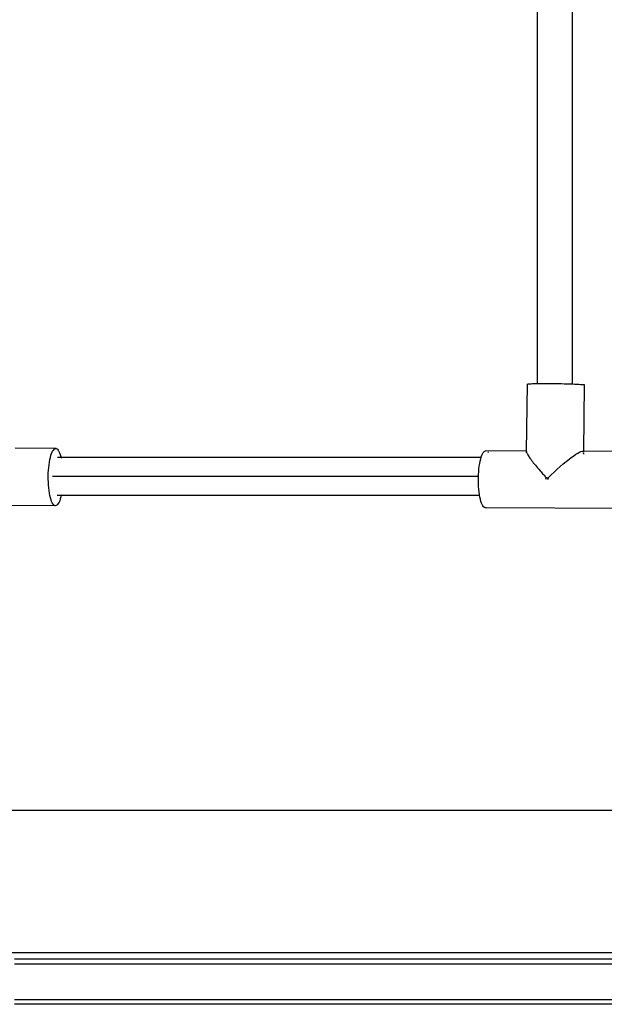
# Model space of a CAD drawing. Units: inches. Extents: x -315 to 313, y -301 to 328.
# Drawn here: x 65 to 89, y -29 to 12 of the extents above; entities that cross this region are included whole.
import ezdxf

# ---------------------------------------------------------------- set-up
doc = ezdxf.new("R2010")
doc.units = ezdxf.units.IN
doc.header["$MEASUREMENT"] = 0
doc.layers.add('strefa bezpieczenstwa', color=1, linetype='Continuous')

# ---------------------------------------------------------------- blocks, each defined once
blk = doc.blocks.new('1462')
at = {"layer": 'strefa bezpieczenstwa'}
for p, q in [((86.269, -3.116), (86.267, 12.894)), ((87.75, -3.134), (87.747, 13.157)), ((85.815, -5.95), (85.855, -3.14)), ((85.855, -3.14), (85.859, -3.136)), ((85.859, -3.136), (85.876, -3.132)), ((85.876, -3.132), (85.905, -3.129)), ((85.905, -3.129), (85.948, -3.125)), ((85.948, -3.125), (86.002, -3.122)), ((86.002, -3.122), (86.068, -3.12)), ((86.068, -3.12), (86.145, -3.118)), ((86.145, -3.118), (86.232, -3.116)), ((86.232, -3.116), (86.269, -3.116)), ((86.269, -3.116), (86.327, -3.115)), ((86.327, -3.115), (86.431, -3.114)), ((86.431, -3.114), (86.542, -3.114)), ((86.542, -3.114), (86.658, -3.114)), ((86.658, -3.114), (86.779, -3.114)), ((86.779, -3.114), (86.902, -3.115)), ((86.902, -3.115), (87.027, -3.117)), ((87.027, -3.117), (87.153, -3.119)), ((87.153, -3.119), (87.277, -3.121)), ((87.277, -3.121), (87.399, -3.124)), ((87.399, -3.124), (87.518, -3.127)), ((87.518, -3.127), (87.631, -3.13)), ((87.631, -3.13), (87.738, -3.134)), ((87.738, -3.134), (87.75, -3.134)), ((87.75, -3.134), (87.837, -3.138)), ((87.837, -3.138), (87.928, -3.142)), ((87.928, -3.142), (88.009, -3.146)), ((88.009, -3.146), (88.08, -3.15)), ((88.08, -3.15), (88.139, -3.155)), ((88.139, -3.155), (88.187, -3.159)), ((88.187, -3.159), (88.222, -3.163)), ((88.213, -5.963), (88.254, -3.172)), ((88.222, -3.163), (88.245, -3.168)), ((88.245, -3.168), (88.254, -3.172)), ((66.054, -5.846), (64.346, -5.837)), ((65.818, -6.216), (65.842, -6.13)), ((65.842, -6.13), (65.868, -6.054)), ((65.868, -6.054), (65.896, -5.989)), ((65.896, -5.989), (65.926, -5.935)), ((65.926, -5.935), (65.957, -5.894)), ((65.957, -5.894), (65.989, -5.865)), ((65.989, -5.865), (66.021, -5.849)), ((66.021, -5.849), (66.054, -5.846)), ((66.054, -5.846), (66.086, -5.856)), ((66.086, -5.856), (66.118, -5.879)), ((66.118, -5.879), (66.149, -5.915)), ((66.149, -5.915), (66.179, -5.964)), ((66.179, -5.964), (66.207, -6.024)), ((66.207, -6.024), (66.233, -6.096)), ((66.233, -6.096), (66.257, -6.178)), ((66.257, -6.178), (66.267, -6.217)), ((83.907, -6.217), (83.913, -6.198)), ((83.913, -6.198), (83.939, -6.126)), ((83.939, -6.126), (83.968, -6.064)), ((83.968, -6.064), (83.998, -6.014)), ((83.998, -6.014), (84.029, -5.977)), ((84.029, -5.977), (84.061, -5.952)), ((84.061, -5.952), (84.094, -5.941)), ((85.815, -5.95), (84.094, -5.941)), ((84.183, -5.978), (84.19, -5.984)), ((84.19, -5.984), (84.214, -6.016)), ((85.814, -6.024), (85.816, -5.987)), ((85.815, -5.976), (85.815, -5.95)), ((85.815, -5.976), (85.816, -5.987)), ((85.816, -5.987), (85.818, -6.008)), ((85.818, -6.008), (85.825, -6.024)), ((85.825, -6.024), (85.834, -6.053)), ((85.834, -6.053), (85.847, -6.074)), ((85.847, -6.074), (85.863, -6.109)), ((85.863, -6.109), (85.882, -6.136)), ((85.882, -6.136), (85.905, -6.178)), ((85.905, -6.178), (85.929, -6.209)), ((87.694, -6.219), (87.795, -6.146)), ((87.795, -6.146), (87.886, -6.085)), ((87.886, -6.085), (87.968, -6.036)), ((87.968, -6.036), (88.04, -5.999)), ((88.04, -5.999), (88.1, -5.974)), ((88.1, -5.974), (88.147, -5.963)), ((88.147, -5.963), (88.183, -5.964)), ((88.213, -5.963), (88.183, -5.964)), ((88.183, -5.964), (88.205, -5.979)), ((88.21, -6.046), (88.196, -6.087)), ((88.205, -5.979), (88.212, -6)), ((88.211, -6.037), (88.21, -6.046)), ((88.212, -6), (88.213, -5.963)), ((89.889, -5.972), (88.213, -5.963)), ((88.213, -6.087), (88.214, -6.037)), ((65.748, -6.641), (65.761, -6.525)), ((65.761, -6.525), (65.777, -6.415)), ((65.777, -6.415), (65.796, -6.312)), ((65.796, -6.312), (65.818, -6.216)), ((66.267, -6.217), (66.114, -6.217)), ((66.267, -6.217), (66.273, -6.245)), ((83.907, -6.217), (66.267, -6.217)), ((83.814, -6.696), (83.828, -6.582)), ((83.828, -6.582), (83.845, -6.474)), ((83.845, -6.474), (83.865, -6.373)), ((83.865, -6.373), (83.888, -6.281)), ((83.888, -6.281), (83.907, -6.217)), ((85.929, -6.209), (85.958, -6.257)), ((85.958, -6.257), (85.987, -6.293)), ((85.987, -6.293), (86.023, -6.346)), ((86.023, -6.346), (86.057, -6.385)), ((86.057, -6.385), (86.098, -6.444)), ((86.098, -6.444), (86.137, -6.487)), ((86.137, -6.487), (86.183, -6.55)), ((86.183, -6.55), (86.227, -6.595)), ((86.227, -6.595), (86.277, -6.663)), ((87.102, -6.714), (87.228, -6.601)), ((87.228, -6.601), (87.352, -6.493)), ((87.352, -6.493), (87.472, -6.393)), ((87.472, -6.393), (87.586, -6.301)), ((87.586, -6.301), (87.694, -6.219)), ((65.728, -7.01), (65.731, -6.885)), ((65.728, -7.136), (65.728, -7.01)), ((65.731, -6.885), (65.738, -6.761)), ((65.738, -6.761), (65.748, -6.641)), ((83.792, -7.017), (65.904, -7.017)), ((83.791, -7.063), (83.792, -7.017)), ((83.792, -7.017), (83.795, -6.938)), ((83.795, -6.938), (83.803, -6.815)), ((83.803, -6.815), (83.814, -6.696)), ((86.277, -6.663), (86.326, -6.71)), ((86.326, -6.71), (86.38, -6.782)), ((86.38, -6.782), (86.433, -6.83)), ((86.433, -6.83), (86.488, -6.907)), ((86.488, -6.907), (86.55, -6.953)), ((86.55, -6.953), (86.603, -7.043)), ((86.723, -7.078), (86.848, -6.954)), ((86.848, -6.954), (86.975, -6.833)), ((86.975, -6.833), (87.102, -6.714)), ((65.732, -7.26), (65.728, -7.136)), ((65.739, -7.382), (65.732, -7.26)), ((65.749, -7.501), (65.739, -7.382)), ((83.79, -7.188), (83.791, -7.063)), ((83.792, -7.313), (83.79, -7.188)), ((83.798, -7.436), (83.792, -7.313)), ((83.807, -7.556), (83.798, -7.436)), ((86.601, -7.111), (86.69, -7.112)), ((86.603, -7.043), (86.723, -7.078)), ((86.723, -7.078), (86.69, -7.112)), ((86.69, -7.112), (86.722, -7.112)), ((86.722, -7.112), (86.723, -7.078)), ((86.722, -7.112), (86.731, -7.112)), ((86.731, -7.112), (86.723, -7.078)), ((65.762, -7.614), (65.749, -7.501)), ((65.778, -7.722), (65.762, -7.614)), ((65.798, -7.822), (65.778, -7.722)), ((65.82, -7.913), (65.798, -7.822)), ((66.272, -7.817), (66.106, -7.817)), ((66.272, -7.817), (66.259, -7.874)), ((66.278, -7.79), (66.272, -7.817)), ((83.841, -7.817), (66.272, -7.817)), ((83.819, -7.672), (83.807, -7.556)), ((83.835, -7.781), (83.819, -7.672)), ((83.841, -7.817), (83.835, -7.781)), ((83.853, -7.884), (83.841, -7.817)), ((66.023, -8.245), (60.228, -8.213)), ((65.844, -7.995), (65.82, -7.913)), ((65.87, -8.066), (65.844, -7.995)), ((65.898, -8.127), (65.87, -8.066)), ((65.928, -8.175), (65.898, -8.127)), ((65.959, -8.211), (65.928, -8.175)), ((65.991, -8.235), (65.959, -8.211)), ((66.023, -8.245), (65.991, -8.235)), ((66.056, -8.242), (66.023, -8.245)), ((66.088, -8.226), (66.056, -8.242)), ((66.12, -8.197), (66.088, -8.226)), ((66.151, -8.155), (66.12, -8.197)), ((66.18, -8.102), (66.151, -8.155)), ((66.209, -8.036), (66.18, -8.102)), ((66.235, -7.96), (66.209, -8.036)), ((66.259, -7.874), (66.235, -7.96)), ((83.874, -7.978), (83.853, -7.884)), ((83.897, -8.063), (83.874, -7.978)), ((83.923, -8.138), (83.897, -8.063)), ((83.951, -8.202), (83.923, -8.138)), ((83.98, -8.255), (83.951, -8.202)), ((84.011, -8.295), (83.98, -8.255)), ((84.042, -8.323), (84.011, -8.295)), ((84.074, -8.337), (84.042, -8.323)), ((84.107, -8.339), (84.074, -8.337)), ((84.111, -8.337), (84.107, -8.339)), ((89.87, -8.369), (84.111, -8.337)), ((45.132, -21.026), (97.203, -21.026)), ((97.044, -27.026), (45.29, -27.026)), ((96.629, -27.286), (64.307, -27.286)), ((64.307, -27.486), (105.037, -27.486)), ((64.307, -28.986), (108.437, -28.986)), ((97.968, -29.186), (64.307, -29.186))]:
    blk.add_line(p, q, dxfattribs=at)

msp = doc.modelspace()

# ---------------------------------------------------------------- block references
msp.add_blockref('1462', (0, 0))

doc.saveas('drawing.dxf')
